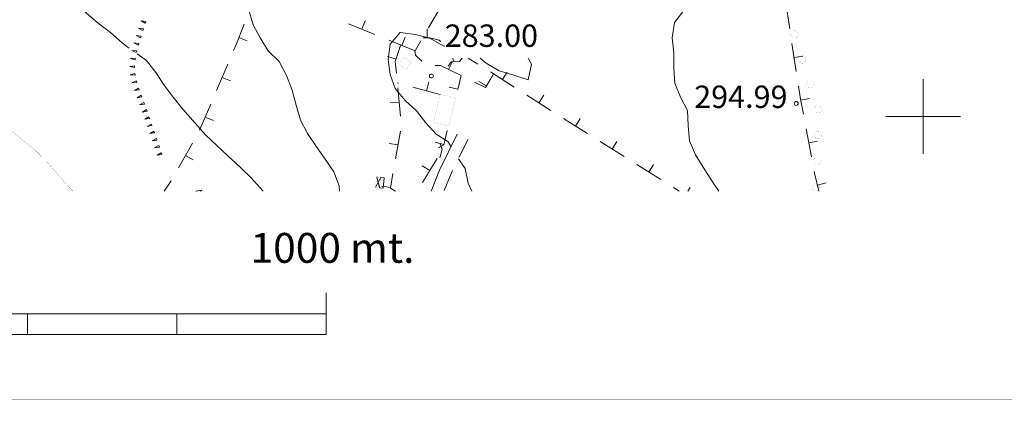
# Model space of a CAD drawing. Units: inches. Extents: x 1444800 to 1456565, y 4487307 to 4496127.
# Drawn here: x 1450395 to 1451054, y 4487795 to 4488065 of the extents above; entities that cross this region are included whole.
import ezdxf
from ezdxf.enums import TextEntityAlignment as Align

# ---------------------------------------------------------------- set-up
doc = ezdxf.new("R2010")
doc.units = ezdxf.units.IN
doc.header["$MEASUREMENT"] = 0
for name, color, linetype, lineweight in [('CURVA_DIRETT', 7, 'Continuous', 0), ('CURVA_INTERM', 7, 'Continuous', 0), ('EDIFICIO', 7, 'Continuous', 0), ('FIUME', 7, 'Continuous', 0), ('FOGLIO_LEGENDA', 7, 'Continuous', 0), ('LIMITI_AMMIN', 7, 'Continuous', 0), ('MURO_A_CALCE', 7, 'Continuous', 0), ('MURO_A_SECCO', 7, 'Continuous', 0), ('OLEODOTTI', 7, 'Continuous', 0), ('PUNTO_QUOTA', 7, 'Continuous', 0), ('QUOTA', 7, 'Continuous', 0), ('SOMM_SCARPAT', 7, 'Continuous', 0), ('STRADE_SECOND', 7, 'Continuous', 0), ('TETTOIA', 7, 'Continuous', 0)]:
    doc.layers.add(name, color=color, linetype=linetype, lineweight=lineweight)
doc.styles.add('ROMANT', font='ROMANT.shx', dxfattribs={"height": 0.2})
doc.styles.add('TE', font='TE.shx', dxfattribs={"height": 0.2})

# ---------------------------------------------------------------- blocks, each defined once
blk = doc.blocks.new('PARAM')
at = {"layer": 'FOGLIO_LEGENDA', "color": 4, "linetype": 'Continuous'}
for p, q in [((0, -25), (0, 25)), ((-25, 0), (25, 0))]:
    blk.add_line(p, q, dxfattribs=at)
blk.add_point((0, 0), dxfattribs=at)
blk = doc.blocks.new('PUNTO')
at = {"layer": 'PUNTO_QUOTA', "color": 1, "linetype": 'Continuous'}
blk.add_circle((0, 0), 1.3, dxfattribs=at)

msp = doc.modelspace()

# ---------------------------------------------------------------- linework, layer by layer
at = {"layer": 'CURVA_DIRETT', "color": 30, "linetype": 'Continuous', "const_width": 0.1}
msp.add_lwpolyline([(1450430.59, 4487950), (1450425.93, 4487954.62), (1450419.36, 4487962.38), (1450412.54, 4487970.02), (1450405.23, 4487977.4), (1450397.05, 4487983.9), (1450389.13, 4487990.65), (1450380.95, 4487997.89), (1450374.5, 4488005.78), (1450369.16, 4488014.55), (1450362.59, 4488022.56), (1450356.5, 4488031.08)], dxfattribs=at)
at = {"layer": 'CURVA_INTERM', "color": 30, "linetype": 'Continuous'}
for points in [[(1450468.11, 4488045.89), (1450463.43, 4488049.38), (1450455.63, 4488056.25), (1450447.59, 4488062.38), (1450439.53, 4488069.25), (1450432.59, 4488076.88), (1450426.88, 4488085.78), (1450422.03, 4488094.93), (1450416.93, 4488104.08), (1450411.34, 4488113.1), (1450403.8, 4488119.85), (1450397.45, 4488128.86), (1450391.87, 4488137.64), (1450383.63, 4488149.86), (1450377.18, 4488157.75), (1450373.08, 4488160.17)], [(1450548.32, 4488071.22), (1450551.18, 4488061.55), (1450555.9, 4488052.64), (1450561.36, 4488043.99), (1450568.68, 4488036.86), (1450573.52, 4488027.46), (1450577.38, 4488017.67), (1450579.99, 4488007.62), (1450582.86, 4487997.57), (1450587.7, 4487988.54), (1450593.54, 4487979.77), (1450599.36, 4487971.5), (1450605.2, 4487962.86), (1450608.8, 4487953.44), (1450609.09, 4487950)], [(1450863.07, 4487950), (1450859.25, 4487955.58), (1450853.59, 4487964.27), (1450847.38, 4487974.37), (1450843.52, 4487983.75), (1450842.64, 4487993.72), (1450842, 4488003.96), (1450837.5, 4488012.94), (1450833.52, 4488022.31), (1450833.02, 4488032.42), (1450833.04, 4488042.67), (1450831.75, 4488052.76), (1450833.33, 4488062.92), (1450839.62, 4488071.12)], [(1450683.77, 4487979.7), (1450681.64, 4487983.28), (1450673.86, 4487988.12), (1450666.92, 4487995.75), (1450660.59, 4488003.89), (1450652.91, 4488010.77), (1450646.34, 4488018.78), (1450642.86, 4488028.2), (1450641.74, 4488038.27), (1450642.98, 4488048.5), (1450649.61, 4488056.3), (1450659.84, 4488055.06), (1450669.58, 4488052.44), (1450678.36, 4488047.44), (1450679.47, 4488047.23)], [(1450557.82, 4487950), (1450549.97, 4487958.82), (1450542.66, 4487965.82), (1450530.82, 4487976.76), (1450519.36, 4487987.82), (1450512.41, 4487995.45), (1450504.07, 4488004.94), (1450497.75, 4488012.95), (1450491.68, 4488021.09), (1450485.96, 4488029.61), (1450479.77, 4488037.5), (1450473.54, 4488041.92)], [(1450703.33, 4488039.13), (1450707.2, 4488035.77), (1450715.89, 4488030.53), (1450725.82, 4488027.65), (1450735.36, 4488024.64), (1450737.58, 4488035.07), (1450735.39, 4488039.13)], [(1450697.76, 4487950), (1450695.18, 4487955.27), (1450693.2, 4487965.2), (1450688.7, 4487971.72)]]:
    msp.add_lwpolyline(points, dxfattribs=at)
at = {"layer": 'EDIFICIO', "color": 2, "linetype": 'Continuous', "const_width": 0.05}
for points in [[(1450657.07, 4488036.49), (1450654.04, 4488031.67), (1450648.89, 4488034.9), (1450651.91, 4488039.73)], [(1450686.79, 4488012.36), (1450682.31, 4487993.66), (1450672, 4487996.13), (1450676.49, 4488014.83)]]:
    msp.add_lwpolyline(points, close=True, dxfattribs=at)
at = {"layer": 'FIUME', "color": 5, "linetype": 'Continuous'}
msp.add_lwpolyline([(1450512.87, 4487950), (1450516.74, 4487950.58), (1450515.79, 4487950)], dxfattribs=at)
at = {"layer": 'FOGLIO_LEGENDA', "color": 4, "linetype": 'Continuous'}
msp.add_line((1450600, 4487853.78), (1450600, 4487881.78), dxfattribs=at)
at = {"layer": 'FOGLIO_LEGENDA', "color": 7, "linetype": 'Continuous', "const_width": 0.05}
for points in [[(1444945, 4487795), (1455255, 4487795), (1455255, 4496105), (1444945, 4496105)], [(1444975, 4487825), (1455225, 4487825), (1455225, 4496075), (1444975, 4496075)], [(1445100, 4487950), (1455100, 4487950), (1455100, 4495950), (1445100, 4495950)]]:
    msp.add_lwpolyline(points, close=True, dxfattribs=at)
at = {"layer": 'FOGLIO_LEGENDA', "color": 6, "linetype": 'Continuous', "const_width": 0.2}
msp.add_lwpolyline([(1444960, 4487810), (1455240, 4487810), (1455240, 4496090), (1444960, 4496090)], close=True, dxfattribs=at)
at = {"layer": 'FOGLIO_LEGENDA', "color": 4, "linetype": 'Continuous'}
for points in [[(1450300, 4487853.78), (1450400, 4487853.78), (1450400, 4487867.78), (1450300, 4487867.78)], [(1450400, 4487853.78), (1450500, 4487853.78), (1450500, 4487867.78), (1450400, 4487867.78)], [(1450500, 4487853.78), (1450600, 4487853.78), (1450600, 4487867.78), (1450500, 4487867.78)]]:
    msp.add_lwpolyline(points, close=True, dxfattribs=at)
at = {"layer": 'LIMITI_AMMIN', "color": 4, "linetype": 'Continuous', "const_width": 0.05}
for points in [[(1450916.28, 4488054.94, 1), (1450911.28, 4488054.94, 1)], [(1450921.51, 4488038.24, 1), (1450916.51, 4488038.24, 1)], [(1450926.74, 4488021.54, 1), (1450921.74, 4488021.54, 1)], [(1450931.97, 4488004.84, 1), (1450926.97, 4488004.84, 1)], [(1450932.06, 4487987.47, 1), (1450927.06, 4487987.47, 1)], [(1450931.28, 4487969.98, 1), (1450926.28, 4487969.98, 1)], [(1450930.51, 4487952.5, 1), (1450925.51, 4487952.5, 1)]]:
    msp.add_lwpolyline(points, format="xyb", close=True, dxfattribs=at)
at = {"layer": 'MURO_A_CALCE', "color": 7, "linetype": 'Continuous'}
msp.add_lwpolyline([(1450635.81, 4487952.2), (1450638.2, 4487951.97), (1450638.88, 4487958.95), (1450636.73, 4487959.15)], dxfattribs=at)
at = {"layer": 'MURO_A_SECCO', "color": 7, "linetype": 'Continuous'}
for p, q in [((1450910.53, 4488058.83), (1450907.65, 4488077.61)), ((1450626.16, 4488064.05), (1450623.91, 4488058.49)), ((1450632.72, 4488054.94), (1450615.1, 4488062.04)), ((1450667.78, 4488058.68), (1450667.82, 4488052.68)), ((1450547.31, 4488050.78), (1450541.72, 4488052.97)), ((1450659.62, 4488044.09), (1450642, 4488051.2)), ((1450653.05, 4488053.21), (1450650.81, 4488047.64)), ((1450663.53, 4488050.76), (1450659.64, 4488044.12)), ((1450914.93, 4488030.17), (1450912.05, 4488048.95)), ((1450641.19, 4488040.29), (1450646.91, 4488038.46)), ((1450684.66, 4488036.96), (1450682.02, 4488031.57)), ((1450684.83, 4488039.13), (1450685.46, 4488037)), ((1450701.59, 4488035.13), (1450695.1, 4488039.13)), ((1450919.42, 4488040.47), (1450913.49, 4488039.56)), ((1450526.72, 4488017.51), (1450534.19, 4488034.98)), ((1450726.12, 4488019.66), (1450710.09, 4488029.87)), ((1450721.33, 4488029.83), (1450718.11, 4488024.76)), ((1450535.97, 4488023.89), (1450530.45, 4488026.25)), ((1450668.87, 4488023.09), (1450667.32, 4488017.3)), ((1450690.44, 4488027.57), (1450688.21, 4488018.21)), ((1450702.36, 4488023.57), (1450707.54, 4488020.55)), ((1450648.48, 4488022.36), (1450647.89, 4488022.52)), ((1450648.05, 4488019.12), (1450649.8, 4488000.2)), ((1450676.49, 4488014.83), (1450658.14, 4488019.76)), ((1450682.4, 4488019.72), (1450688.24, 4488018.33)), ((1450642.95, 4488009.1), (1450648.92, 4488009.66)), ((1450750.58, 4488004.09), (1450734.56, 4488014.29)), ((1450745.79, 4488014.25), (1450742.57, 4488009.19)), ((1450923.81, 4488012.01), (1450917.92, 4488010.9)), ((1450515.32, 4487990.84), (1450522.79, 4488008.31)), ((1450524.57, 4487997.22), (1450519.06, 4487999.58)), ((1450770.26, 4487998.68), (1450767.03, 4487993.62)), ((1450649.88, 4487990.27), (1450646.59, 4487971.56)), ((1450681.14, 4487990.57), (1450678.85, 4487980.91)), ((1450925.06, 4487973.06), (1450921.53, 4487991.74)), ((1450799.63, 4487973.13), (1450783.54, 4487983.24)), ((1450794.78, 4487983.27), (1450791.59, 4487978.19)), ((1450929.19, 4487983.51), (1450923.3, 4487982.4)), ((1450501.18, 4487965.53), (1450510.53, 4487982.08)), ((1450642.33, 4487981.96), (1450648.23, 4487980.92)), ((1450673.11, 4487982.71), (1450678.95, 4487981.33)), ((1450677.81, 4487978.13), (1450676.32, 4487972.22)), ((1450511.08, 4487970.85), (1450505.86, 4487973.8)), ((1450674.45, 4487971.9), (1450664.61, 4487955.65)), ((1450664.4, 4487966.88), (1450669.53, 4487963.77)), ((1450824.19, 4487957.71), (1450808.1, 4487967.82)), ((1450819.34, 4487967.84), (1450816.15, 4487962.76)), ((1450637.29, 4487953.4), (1450643.2, 4487952.36)), ((1450836.47, 4487950), (1450832.66, 4487952.39)), ((1450843.9, 4487952.42), (1450842.38, 4487950)), ((1450934.96, 4487955.45), (1450929.13, 4487954))]:
    msp.add_line(p, q, dxfattribs=at)
for points in [[(1450678.55, 4488075.54), (1450675.8, 4488071.71), (1450668.58, 4488059.38)], [(1450538.12, 4488044.18), (1450540.1, 4488048.82), (1450545.18, 4488061.82)], [(1450676.9, 4488050.35), (1450675.71, 4488051.08), (1450669.6, 4488052.69), (1450665.09, 4488052.66)], [(1450649.8, 4488047.51), (1450646.4, 4488036.88), (1450647.12, 4488029.07)], [(1450664.26, 4488037.18), (1450659.87, 4488041.09), (1450659.41, 4488044.35)], [(1450691.16, 4488039.13), (1450689.32, 4488036.85), (1450686.01, 4488037.16), (1450684.11, 4488036.6), (1450683.27, 4488036.08), (1450681.73, 4488033.67)], [(1450690.55, 4488027.4), (1450676.58, 4488034.24), (1450673.14, 4488034.23)], [(1450712.33, 4488028.75), (1450706.87, 4488019.4), (1450699.53, 4488023)], [(1450919.68, 4488001.56), (1450917.78, 4488011.63), (1450916.45, 4488020.28)], [(1450775.08, 4487988.56), (1450767.56, 4487993.28), (1450759.02, 4487998.72)], [(1450491.72, 4487950), (1450495.91, 4487956.2), (1450496.26, 4487956.83)], [(1450644.85, 4487961.71), (1450643.13, 4487951.94), (1450646.55, 4487950)], [(1450930.12, 4487950), (1450927.14, 4487962.03), (1450926.91, 4487963.24)]]:
    msp.add_lwpolyline(points, dxfattribs=at)
at = {"layer": 'OLEODOTTI', "color": 4, "linetype": 'Continuous'}
for p, q in [((1450675.39, 4487979.04), (1450678.85, 4487980.91)), ((1450676.43, 4487981.81), (1450677.81, 4487978.13)), ((1450636.66, 4487959.16), (1450633.09, 4487952.53)), ((1450633.95, 4487959.5), (1450635.81, 4487952.2))]:
    msp.add_line(p, q, dxfattribs=at)
at = {"layer": 'SOMM_SCARPAT', "color": 30, "linetype": 'Continuous'}
for points in [[(1450479.3, 4488063.6), (1450476.11, 4488064.04), (1450478.95, 4488062.52), (1450479.3, 4488063.6)], [(1450477.72, 4488058.74), (1450474.53, 4488059.18), (1450477.36, 4488057.66), (1450477.72, 4488058.74)], [(1450474.57, 4488049.02), (1450471.37, 4488049.38), (1450474.25, 4488047.93), (1450474.57, 4488049.02)], [(1450476.13, 4488053.89), (1450472.94, 4488054.33), (1450475.78, 4488052.8), (1450476.13, 4488053.89)], [(1450473.23, 4488044.1), (1450470.01, 4488044.3), (1450472.96, 4488042.99), (1450473.23, 4488044.1)], [(1450472.3, 4488039.08), (1450469.08, 4488038.98), (1450472.13, 4488037.95), (1450472.3, 4488039.08)], [(1450471.86, 4488034), (1450468.69, 4488033.43), (1450471.86, 4488032.86), (1450471.86, 4488034)], [(1450472, 4488028.9), (1450468.96, 4488027.86), (1450472.18, 4488027.77), (1450472, 4488028.9)], [(1450472.95, 4488023.89), (1450470.03, 4488022.52), (1450473.24, 4488022.79), (1450472.95, 4488023.89)], [(1450474.53, 4488019.04), (1450471.74, 4488017.43), (1450474.91, 4488017.97), (1450474.53, 4488019.04)], [(1450476.26, 4488014.23), (1450473.47, 4488012.62), (1450476.64, 4488013.16), (1450476.26, 4488014.23)], [(1450478, 4488009.43), (1450475.21, 4488007.81), (1450478.39, 4488008.36), (1450478, 4488009.43)], [(1450479.75, 4488004.62), (1450476.96, 4488003.01), (1450480.14, 4488003.55), (1450479.75, 4488004.62)], [(1450481.44, 4487999.8), (1450478.62, 4487998.24), (1450481.81, 4487998.72), (1450481.44, 4487999.8)], [(1450483.09, 4487994.97), (1450480.27, 4487993.4), (1450483.45, 4487993.89), (1450483.09, 4487994.97)], [(1450484.73, 4487990.13), (1450481.92, 4487988.57), (1450485.1, 4487989.05), (1450484.73, 4487990.13)], [(1450486.38, 4487985.29), (1450483.57, 4487983.73), (1450486.75, 4487984.21), (1450486.38, 4487985.29)], [(1450488.03, 4487980.45), (1450485.21, 4487978.89), (1450488.4, 4487979.38), (1450488.03, 4487980.45)], [(1450489.68, 4487975.62), (1450486.86, 4487974.06), (1450490.05, 4487974.54), (1450489.68, 4487975.62)]]:
    msp.add_lwpolyline(points, dxfattribs=at)
at = {"layer": 'STRADE_SECOND', "color": 7, "linetype": 'Continuous'}
msp.add_line((1450689.16, 4487972.85), (1450694.93, 4487984.66), dxfattribs=at)
for points in [[(1450670.34, 4487950), (1450675.95, 4487964.01), (1450687.75, 4487988.17)], [(1450679.08, 4487950.32), (1450683.27, 4487960.77), (1450684.78, 4487963.86)]]:
    msp.add_lwpolyline(points, dxfattribs=at)
at = {"layer": 'TETTOIA', "color": 1, "linetype": 'Continuous', "const_width": 0.05}
for points in [[(1450678.85, 4487980.91), (1450677.81, 4487978.13), (1450675.39, 4487979.04), (1450676.43, 4487981.81), (1450678.85, 4487980.91)], [(1450636.66, 4487959.16), (1450635.81, 4487952.2), (1450633.09, 4487952.53), (1450633.95, 4487959.5), (1450636.66, 4487959.16)]]:
    msp.add_lwpolyline(points, dxfattribs=at)

# ---------------------------------------------------------------- block references
at = {"layer": 'FOGLIO_LEGENDA', "color": 4, "linetype": 'Continuous'}
msp.add_blockref('PARAM', (1451000, 4488000), dxfattribs=at)
at = {"layer": 'PUNTO_QUOTA', "color": 1, "linetype": 'Continuous'}
for p in [(1450670.62, 4488027.13), (1450914.91, 4488008.76)]:
    msp.add_blockref('PUNTO', p, dxfattribs=at)

# ---------------------------------------------------------------- texts
at = {"layer": 'FOGLIO_LEGENDA', "color": 4, "linetype": 'Continuous', "style": 'TE'}
msp.add_text('1000 mt.', height=19.99, dxfattribs=at).set_placement((1450604.36, 4487921.92), align=Align.TOP_CENTER)
at = {"layer": 'QUOTA', "color": 7, "linetype": 'Continuous', "style": 'ROMANT'}
for s, p in [('283.00', (1450679.52, 4488061.68)), ('294.99', (1450846.59, 4488020.74))]:
    msp.add_text(s, height=15, dxfattribs=at).set_placement(p, align=Align.TOP_LEFT)

doc.saveas('drawing.dxf')
